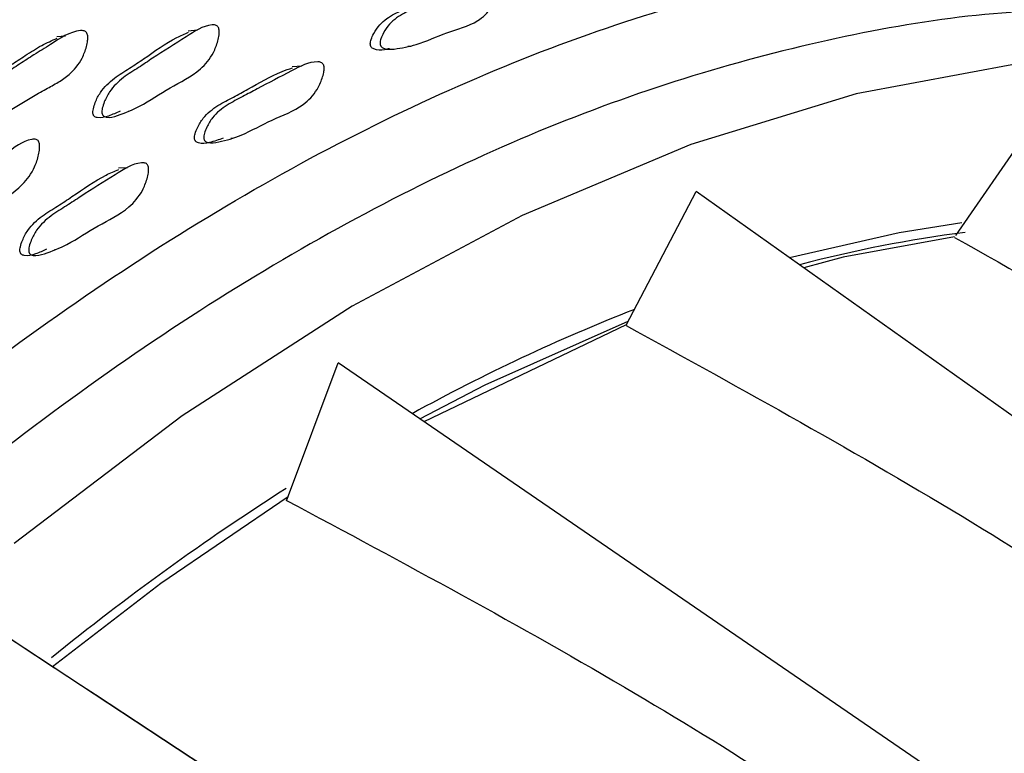
# Model space of a CAD drawing. Units: millimetres. Extents: x 8 to 884, y 7 to 628.
# Drawn here: x 52 to 65, y 445 to 455 of the extents above; entities that cross this region are included whole.
import ezdxf

# ---------------------------------------------------------------- set-up
doc = ezdxf.new("R2010")
doc.units = ezdxf.units.MM
doc.header["$LTSCALE"] = 3

msp = doc.modelspace()

# ---------------------------------------------------------------- linework, layer by layer
at = {"color": 7, "linetype": 'Continuous', "lineweight": 25}
for p, q in [((53.948, 454.627), (53.825, 454.616)), ((52.198, 454.55), (52.082, 454.538)), ((56.737, 454.416), (56.771, 454.418)), ((55.33, 454.15), (55.203, 454.142)), ((53.027, 453.556), (53.044, 453.557)), ((64.001, 451.906), (65.113, 453.521)), ((54.391, 453.195), (54.413, 453.196)), ((53.021, 452.803), (52.901, 452.798)), ((59.629, 450.716), (60.556, 452.487)), ((72.442, 444.059), (60.556, 452.487)), ((52.051, 451.719), (52.067, 451.719)), ((59.628, 450.721), (56.947, 449.437)), ((55.126, 448.386), (55.811, 450.216)), ((67.939, 441.903), (55.811, 450.216)), ((63.454, 438.667), (51.086, 446.807)), ((51.086, 446.807), (52.052, 446.173))]:
    msp.add_line(p, q, dxfattribs=at)
at = {"color": 7, "linetype": 'Continuous', "lineweight": 25, "flags": 128}
for points in [[(76.775, 448.849), (76.523, 449.228), (75.312, 450.725), (73.923, 451.975), (72.369, 452.964), (70.665, 453.685), (68.826, 454.131), (66.87, 454.297), (64.815, 454.181), (62.68, 453.786), (60.485, 453.113), (58.25, 452.171), (55.997, 450.967), (53.746, 449.513), (51.519, 447.823)], [(64.079, 452.072), (63.249, 451.941), (61.796, 451.608)], [(63.983, 451.886), (62.507, 451.617), (61.984, 451.475)], [(56.893, 449.475), (57.76, 449.926), (59.658, 450.77)], [(52.024, 446.191), (53.46, 447.294), (55.148, 448.446)]]:
    msp.add_lwpolyline(points, dxfattribs=at)
at = {"color": 7, "linetype": 'Continuous', "lineweight": 25}
for centre, radius, start, end in [((66.273, 435.129), 16.954, 97.2781, 104.8579), ((68.959, 427.466), 25.207, 111.4542, 118.8574), ((73.648, 419.609), 34.364, 122.6186, 129.0223)]:
    msp.add_arc(centre, radius, start, end, dxfattribs=at)
for points, knots in [([(70.561, 462.015), (69.963, 462.359), (68.491, 463.204), (65.775, 463.856), (62.528, 464.046), (59.064, 463.586), (55.459, 462.514), (51.769, 460.841), (48.06, 458.596), (44.394, 455.818), (40.835, 452.554), (37.442, 448.861), (34.275, 444.801), (31.387, 440.444), (28.826, 435.864), (26.646, 431.142), (24.843, 426.349), (24.017, 423.184), (23.604, 421.602)], [0, 0, 0, 0, 0.043625, 0.107383, 0.171142, 0.2349, 0.298658, 0.362417, 0.426175, 0.489933, 0.553692, 0.61745, 0.681208, 0.744967, 0.808725, 0.872483, 0.936242, 1, 1, 1, 1]), ([(32.018, 420.212), (32.321, 421.387), (32.927, 423.737), (34.398, 427.835), (36.482, 432.421), (39.324, 437.335), (42.611, 441.893), (46.232, 445.983), (50.094, 449.471), (54.061, 452.267), (58.05, 454.292), (61.941, 455.494), (65.642, 455.85), (69.037, 455.335), (71.982, 453.915), (73.907, 452.442), (74.652, 451.257), (74.77, 451.068)], [0, 0, 0, 0, 0.050794, 0.101589, 0.175388, 0.249186, 0.32298, 0.396773, 0.470563, 0.544355, 0.617105, 0.690891, 0.764678, 0.838475, 0.912272, 0.986068, 1, 1, 1, 1]), ([(56.367, 454.456), (56.368, 454.465), (56.369, 454.486), (56.384, 454.532), (56.421, 454.612), (56.514, 454.747), (56.685, 454.861), (56.89, 454.939), (57.171, 455.066), (57.492, 455.189), (57.771, 455.315), (57.908, 455.287), (57.932, 455.27), (57.945, 455.253), (57.952, 455.23), (57.955, 455.193), (57.945, 455.137), (57.912, 455.043), (57.832, 454.889), (57.612, 454.692), (57.252, 454.609), (56.893, 454.437), (56.61, 454.381), (56.452, 454.369), (56.394, 454.398), (56.381, 454.411), (56.374, 454.423), (56.368, 454.437), (56.368, 454.448), (56.367, 454.456)], [0, 0, 0, 0, 0.005643, 0.012619, 0.031202, 0.063924, 0.126118, 0.185486, 0.24037, 0.370844, 0.466535, 0.478259, 0.483422, 0.488039, 0.492655, 0.497809, 0.51069, 0.527749, 0.563266, 0.627609, 0.745188, 0.861797, 0.941825, 0.980024, 0.985971, 0.990877, 0.993111, 0.995314, 1, 1, 1, 1]), ([(56.238, 454.447), (56.238, 454.456), (56.24, 454.476), (56.254, 454.523), (56.291, 454.603), (56.384, 454.738), (56.554, 454.851), (56.759, 454.929), (57.039, 455.052), (57.283, 455.175), (57.473, 455.218), (57.509, 455.226)], [0, 0, 0, 0, 0.01407, 0.031461, 0.07778, 0.15933, 0.314306, 0.462239, 0.598998, 0.924108, 1, 1, 1, 1]), ([(67.888, 454.581), (67.282, 454.701), (65.587, 455.036), (62.438, 454.632), (58.622, 453.481), (54.691, 451.479), (50.788, 448.73), (46.987, 445.295), (43.422, 441.269), (40.187, 436.784), (37.389, 431.947), (35.338, 427.434), (33.891, 423.399), (33.294, 421.086), (32.995, 419.929)], [0, 0, 0, 0, 0.050967, 0.14255, 0.234133, 0.324412, 0.415995, 0.507579, 0.599162, 0.690745, 0.782328, 0.873911, 0.936956, 1, 1, 1, 1]), ([(50.903, 453.451), (50.903, 453.46), (50.902, 453.481), (50.911, 453.531), (50.939, 453.618), (51.021, 453.774), (51.187, 453.925), (51.395, 454.049), (51.59, 454.179), (51.788, 454.31), (52.053, 454.465), (52.266, 454.621), (52.435, 454.624), (52.463, 454.611), (52.478, 454.597), (52.488, 454.577), (52.496, 454.54), (52.492, 454.483), (52.471, 454.382), (52.406, 454.213), (52.273, 454.05), (52.099, 453.933), (51.96, 453.861), (51.636, 453.672), (51.331, 453.47), (51.006, 453.385), (50.943, 453.398), (50.925, 453.408), (50.915, 453.419), (50.907, 453.432), (50.905, 453.443), (50.903, 453.451)], [0, 0, 0, 0, 0.005652, 0.012627, 0.031269, 0.064052, 0.126248, 0.185572, 0.240441, 0.295399, 0.357861, 0.466355, 0.479013, 0.483961, 0.488405, 0.492872, 0.497893, 0.510913, 0.527881, 0.562838, 0.62626, 0.668765, 0.714507, 0.741755, 0.943175, 0.97883, 0.985268, 0.99053, 0.992899, 0.995208, 1, 1, 1, 1]), ([(52.562, 453.525), (52.562, 453.534), (52.561, 453.554), (52.57, 453.604), (52.598, 453.691), (52.678, 453.846), (52.84, 453.996), (53.042, 454.12), (53.318, 454.304), (53.57, 454.489), (53.778, 454.579), (53.83, 454.602)], [0, 0, 0, 0, 0.013575, 0.030403, 0.075363, 0.154466, 0.304619, 0.447837, 0.580321, 0.895386, 1, 1, 1, 1]), ([(52.681, 453.532), (52.681, 453.541), (52.68, 453.561), (52.689, 453.611), (52.718, 453.698), (52.798, 453.854), (52.96, 454.005), (53.163, 454.128), (53.438, 454.317), (53.756, 454.51), (54.031, 454.696), (54.177, 454.699), (54.204, 454.688), (54.219, 454.673), (54.23, 454.653), (54.237, 454.616), (54.234, 454.559), (54.211, 454.457), (54.147, 454.286), (53.942, 454.04), (53.579, 453.879), (53.228, 453.629), (52.942, 453.511), (52.78, 453.464), (52.717, 453.48), (52.701, 453.49), (52.692, 453.501), (52.685, 453.513), (52.683, 453.524), (52.681, 453.532)], [0, 0, 0, 0, 0.005627, 0.0126, 0.031228, 0.063995, 0.126175, 0.185481, 0.240341, 0.370808, 0.466532, 0.478283, 0.483462, 0.488089, 0.492706, 0.497857, 0.510726, 0.527779, 0.563323, 0.627688, 0.745266, 0.861767, 0.941744, 0.980031, 0.985987, 0.990897, 0.993131, 0.995331, 1, 1, 1, 1]), ([(50.79, 453.442), (50.789, 453.452), (50.788, 453.472), (50.797, 453.522), (50.826, 453.609), (50.907, 453.764), (51.073, 453.915), (51.281, 454.038), (51.475, 454.168), (51.673, 454.296), (51.873, 454.428), (52.018, 454.491), (52.087, 454.521)], [0, 0, 0, 0, 0.013617, 0.030433, 0.075401, 0.154532, 0.304764, 0.448073, 0.580621, 0.713385, 0.864277, 1, 1, 1, 1]), ([(56.492, 454.383), (56.47, 454.378), (56.403, 454.363), (56.323, 454.36), (56.265, 454.389), (56.251, 454.402), (56.244, 454.414), (56.239, 454.428), (56.238, 454.439), (56.238, 454.447)], [0, 0, 0, 0, 0.238879, 0.738541, 0.816367, 0.880571, 0.909821, 0.938664, 1, 1, 1, 1]), ([(54.03, 453.201), (54.031, 453.21), (54.031, 453.231), (54.043, 453.279), (54.078, 453.363), (54.167, 453.509), (54.336, 453.642), (54.544, 453.743), (54.827, 453.902), (55.152, 454.061), (55.433, 454.218), (55.577, 454.206), (55.602, 454.192), (55.616, 454.176), (55.625, 454.154), (55.629, 454.117), (55.622, 454.061), (55.593, 453.962), (55.518, 453.799), (55.301, 453.576), (54.935, 453.453), (54.573, 453.241), (54.285, 453.154), (54.123, 453.124), (54.062, 453.146), (54.047, 453.158), (54.039, 453.169), (54.033, 453.182), (54.031, 453.193), (54.03, 453.201)], [0, 0, 0, 0, 0.00563, 0.012601, 0.031204, 0.063959, 0.12615, 0.185467, 0.240331, 0.370826, 0.466578, 0.478307, 0.483467, 0.488078, 0.492682, 0.497822, 0.510681, 0.527736, 0.563276, 0.627657, 0.745214, 0.861754, 0.941766, 0.980049, 0.986001, 0.990904, 0.993134, 0.995331, 1, 1, 1, 1]), ([(53.907, 453.195), (53.908, 453.205), (53.908, 453.225), (53.92, 453.273), (53.954, 453.357), (54.043, 453.502), (54.213, 453.635), (54.42, 453.736), (54.702, 453.891), (54.956, 454.046), (55.16, 454.113), (55.206, 454.128)], [0, 0, 0, 0, 0.013765, 0.030809, 0.07628, 0.15633, 0.308296, 0.453239, 0.587299, 0.906164, 1, 1, 1, 1]), ([(52.922, 453.556), (52.871, 453.532), (52.774, 453.488), (52.661, 453.458), (52.597, 453.473), (52.582, 453.483), (52.573, 453.494), (52.566, 453.506), (52.563, 453.517), (52.562, 453.525)], [0, 0, 0, 0, 0.421815, 0.801897, 0.861012, 0.909723, 0.931878, 0.953694, 1, 1, 1, 1]), ([(50.316, 451.868), (50.315, 451.877), (50.313, 451.898), (50.32, 451.948), (50.344, 452.038), (50.418, 452.201), (50.577, 452.368), (50.779, 452.512), (51.051, 452.728), (51.368, 452.954), (51.639, 453.169), (51.789, 453.186), (51.818, 453.178), (51.834, 453.165), (51.846, 453.145), (51.855, 453.109), (51.855, 453.051), (51.837, 452.947), (51.78, 452.77), (51.582, 452.503), (51.218, 452.305), (50.871, 452.019), (50.584, 451.873), (50.421, 451.81), (50.355, 451.82), (50.338, 451.828), (50.328, 451.838), (50.321, 451.85), (50.318, 451.861), (50.316, 451.868)], [0, 0, 0, 0, 0.005638, 0.012615, 0.031227, 0.063968, 0.12615, 0.185486, 0.240358, 0.370856, 0.466529, 0.478276, 0.483453, 0.488081, 0.492704, 0.497866, 0.510755, 0.527799, 0.563323, 0.627658, 0.745264, 0.861798, 0.941757, 0.979999, 0.985957, 0.990872, 0.993111, 0.995317, 1, 1, 1, 1]), ([(54.287, 453.196), (54.228, 453.175), (54.122, 453.138), (54, 453.118), (53.938, 453.141), (53.924, 453.152), (53.916, 453.163), (53.909, 453.176), (53.908, 453.188), (53.907, 453.195)], [0, 0, 0, 0, 0.457087, 0.81393, 0.86943, 0.91515, 0.93595, 0.956444, 1, 1, 1, 1]), ([(51.594, 451.696), (51.594, 451.706), (51.593, 451.726), (51.603, 451.776), (51.633, 451.863), (51.716, 452.018), (51.882, 452.168), (52.089, 452.292), (52.371, 452.477), (52.632, 452.666), (52.848, 452.759), (52.905, 452.783)], [0, 0, 0, 0, 0.01348, 0.030183, 0.074793, 0.153289, 0.302298, 0.44442, 0.575872, 0.888492, 1, 1, 1, 1]), ([(51.711, 451.698), (51.71, 451.707), (51.71, 451.728), (51.72, 451.778), (51.75, 451.865), (51.833, 452.02), (52, 452.172), (52.208, 452.295), (52.489, 452.485), (52.814, 452.679), (53.094, 452.867), (53.242, 452.871), (53.269, 452.86), (53.285, 452.845), (53.295, 452.825), (53.301, 452.788), (53.297, 452.731), (53.273, 452.629), (53.205, 452.458), (52.994, 452.211), (52.625, 452.048), (52.265, 451.797), (51.974, 451.678), (51.81, 451.631), (51.746, 451.647), (51.73, 451.657), (51.721, 451.667), (51.714, 451.68), (51.712, 451.691), (51.711, 451.698)], [0, 0, 0, 0, 0.005622, 0.012591, 0.031205, 0.063963, 0.126156, 0.185474, 0.240339, 0.370818, 0.466583, 0.478321, 0.483485, 0.488095, 0.492697, 0.497837, 0.510697, 0.527738, 0.563278, 0.627663, 0.74522, 0.861758, 0.941766, 0.980056, 0.986008, 0.990911, 0.99314, 0.995336, 1, 1, 1, 1]), ([(63.983, 451.881), (65.52, 451.012), (68.444, 449.358), (72.39, 446.67), (74.641, 444.689), (75.705, 443.751)], [0, 0, 0, 0, 0.368396, 0.701146, 1, 1, 1, 1]), ([(51.947, 451.723), (51.899, 451.701), (51.804, 451.659), (51.693, 451.63), (51.629, 451.645), (51.613, 451.655), (51.604, 451.666), (51.597, 451.678), (51.595, 451.689), (51.594, 451.696)], [0, 0, 0, 0, 0.402887, 0.79543, 0.856463, 0.90675, 0.929625, 0.952155, 1, 1, 1, 1]), ([(59.628, 450.713), (61.172, 449.863), (64.111, 448.247), (68.118, 445.587), (70.445, 443.598), (71.546, 442.657)], [0, 0, 0, 0, 0.368398, 0.701148, 1, 1, 1, 1]), ([(55.129, 448.393), (56.678, 447.563), (59.626, 445.984), (63.696, 443.366), (66.106, 441.394), (67.247, 440.46)], [0, 0, 0, 0, 0.368397, 0.701148, 1, 1, 1, 1]), ([(64.137, 438.219), (63.076, 438.917), (60.955, 440.313), (56.875, 442.998), (53.984, 444.901), (52.049, 446.175)], [0, 0, 0, 0, 0.248296, 0.496691, 1, 1, 1, 1])]:
    msp.add_open_spline(points, degree=3, knots=knots, dxfattribs=at)

doc.saveas('drawing.dxf')
